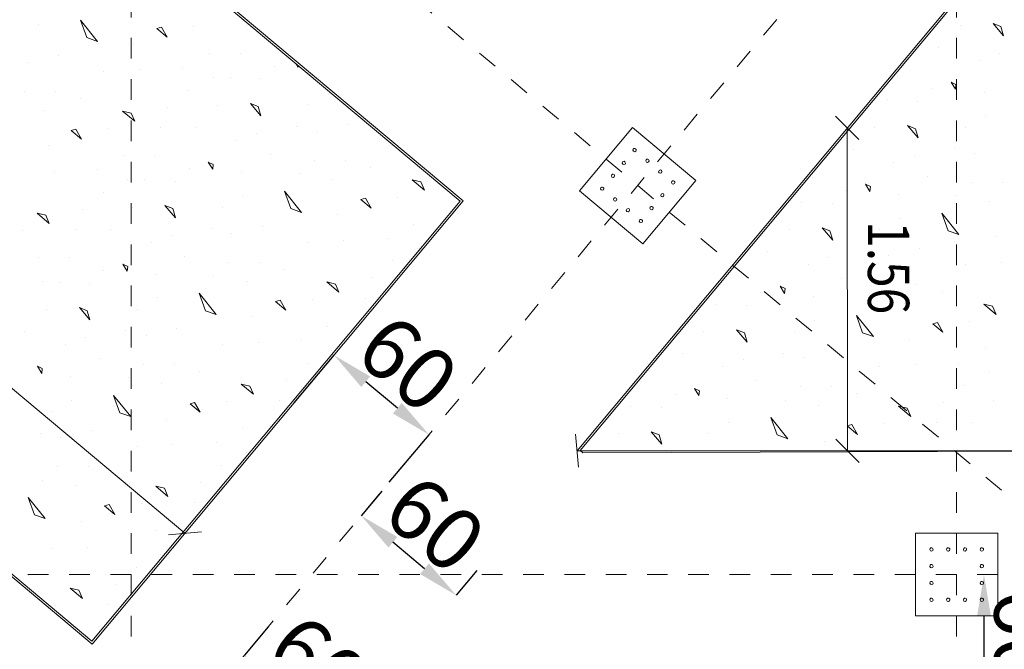
# Model space of a CAD drawing. Units: millimetres. Extents: x -241 to 2358, y -113 to 106.
# Drawn here: x 54 to 58, y -4 to -1 of the extents above; entities that cross this region are included whole.
import ezdxf

# ---------------------------------------------------------------- set-up
doc = ezdxf.new("R2010")
doc.units = ezdxf.units.MM
doc.header["$LTSCALE"] = 0.1
doc.linetypes.add('XKITLINE00', pattern=[0])
doc.linetypes.add('XKITLINE04', pattern=[3, 0.5, -0.5, 0.5, -0.5, 0.5, -0.5])
doc.layers.get('DEFPOINTS').update_dxf_attribs({"color": 10})
for name, color, linetype, lineweight in [('Dimension', 1, 'Continuous', 0), ('Dimension2', 1, 'Continuous', 0), ('Graphic object', 1, 'Continuous', 0), ('Grid', 1, 'Continuous', 0), ('Part', 1, 'Continuous', 0)]:
    doc.layers.add(name, color=color, linetype=linetype, lineweight=lineweight)
doc.layers.add('Structural - Bearing', color=7, linetype='Continuous')
doc.styles.add('ROMANC', font='romanc.shx')
doc.styles.add('RomanS', font='romanc.shx')
doc.dimstyles.new('1-100-S', dxfattribs={"dimtxt": 0.3, "dimasz": 0.2, "dimexe": 0, "dimexo": 0.05, "dimgap": 0.05, "dimtad": 1, "dimdec": 0, "dimlfac": 100, "dimzin": 0, "dimdsep": 46, "dimtxsty": 'RomanS', "dimcen": 0.001, "dimclrd": 1, "dimclre": 1, "dimclrt": 3, "dimadec": 0, "dimazin": 0, "dimtfac": 1, "dimtdec": 0, "dimtix": 1, "dimtofl": 0, "dimtmove": 2, "dimatfit": 2, "dimfxl": 0.3, "dimfxlon": 1, "dimtolj": 1, "dimtzin": 0, "dimarcsym": 0})

# ---------------------------------------------------------------- blocks, each defined once
blk = doc.blocks.new('*D508')
at = {"layer": 'DEFPOINTS', "color": 0}
for p in [(58.2482, -3.3246), (58.2001, -3.9246), (58.2482, -3.9246)]:
    blk.add_point(p, dxfattribs=at)
at = {"layer": 'Structural - Bearing', "color": 1, "lineweight": -2}
blk.add_line((58.2001, -3.5246), (58.2001, -3.7246), dxfattribs=at)
at = {"layer": 'Structural - Bearing', "color": 1}
for points in [[(58.2334, -3.5246), (58.1667, -3.5246), (58.2001, -3.3246)], [(58.2334, -3.7246), (58.1667, -3.7246), (58.2001, -3.9246)]]:
    blk.add_solid(points, dxfattribs=at)
at = {"layer": 'Structural - Bearing', "color": 3, "insert": (58.4001, -3.6246), "char_height": 0.3, "attachment_point": 5, "rotation": 270.0001, "style": 'RomanS'}
blk.add_mtext('\\A1;60', dxfattribs=at)
blk = doc.blocks.new('*D558')
at = {"layer": 'DEFPOINTS', "color": 0}
for p in [(55.3148, -2.8815), (55.1826, -3.0393), (55.7748, -3.2666)]:
    blk.add_point(p, dxfattribs=at)
at = {"layer": 'Dimension', "color": 1, "lineweight": -2}
for p, q in [((55.2827, -2.9198), (55.1826, -3.0393)), ((55.4893, -3.2961), (55.336, -3.1677)), ((55.7427, -3.305), (55.6426, -3.4245))]:
    blk.add_line(p, q, dxfattribs=at)
at = {"layer": 'Dimension', "color": 1}
for points in [[(55.3574, -3.1422), (55.3146, -3.1933), (55.1826, -3.0393)], [(55.5107, -3.2706), (55.4679, -3.3217), (55.6426, -3.4245)]]:
    blk.add_solid(points, dxfattribs=at)
at = {"layer": 'Dimension', "color": 3, "insert": (55.541, -3.0786), "char_height": 0.3, "attachment_point": 5, "rotation": 320.06, "style": 'RomanS'}
blk.add_mtext('\\A1;60', dxfattribs=at)
blk = doc.blocks.new('*D559')
at = {"layer": 'DEFPOINTS', "color": 0}
for p in [(55.0512, -2.2617), (54.7726, -2.5944), (55.2327, -2.9796)]:
    blk.add_point(p, dxfattribs=at)
at = {"layer": 'Dimension', "color": 1, "lineweight": -2}
for p, q in [((54.8586, -2.4917), (55.0512, -2.2617)), ((55.3579, -2.5185), (55.2045, -2.3901)), ((55.3186, -2.8769), (55.5112, -2.6469))]:
    blk.add_line(p, q, dxfattribs=at)
at = {"layer": 'Dimension', "color": 1}
for points in [[(55.2259, -2.3646), (55.1831, -2.4157), (55.0512, -2.2617)], [(55.3793, -2.493), (55.3365, -2.5441), (55.5112, -2.6469)]]:
    blk.add_solid(points, dxfattribs=at)
at = {"layer": 'Dimension', "color": 3, "insert": (55.4096, -2.301), "char_height": 0.3, "attachment_point": 5, "rotation": 320.06, "style": 'RomanS'}
blk.add_mtext('\\A1;60', dxfattribs=at)
blk = doc.blocks.new('*D565')
at = {"layer": 'DEFPOINTS', "color": 0}
for p in [(54.7639, -3.5394), (54.6166, -3.7153), (55.2239, -3.9246)]:
    blk.add_point(p, dxfattribs=at)
at = {"layer": 'Dimension', "color": 1, "lineweight": -2}
for p, q in [((54.7318, -3.5777), (54.6166, -3.7153)), ((54.9233, -3.9721), (54.77, -3.8437)), ((55.1918, -3.9629), (55.0767, -4.1005))]:
    blk.add_line(p, q, dxfattribs=at)
at = {"layer": 'Dimension', "color": 1}
for points in [[(54.7914, -3.8181), (54.7486, -3.8692), (54.6166, -3.7153)], [(54.9447, -3.9465), (54.9019, -3.9976), (55.0767, -4.1005)]]:
    blk.add_solid(points, dxfattribs=at)
at = {"layer": 'Dimension', "color": 3, "insert": (54.975, -3.7545), "char_height": 0.3, "attachment_point": 5, "rotation": 320.06, "style": 'RomanS'}
blk.add_mtext('\\A1;60', dxfattribs=at)

msp = doc.modelspace()

# ---------------------------------------------------------------- linework, layer by layer
at = {"layer": 'Dimension2', "color": 1, "linetype": 'XKITLINE00', "lineweight": 0}
for p, q in [((56.2287, -2.7246), (61.4664, 3.5323)), ((51.4153, -0.6849), (54.3288, -3.1244)), ((57.594, -1.2166), (57.4808, -1.1035)), ((57.5374, -1.16), (57.5384, -2.7246)), ((57.5374, -1.16), (57.5374, -1.16)), ((56.2216, -2.6449), (56.2358, -2.8043)), ((57.595, -2.7811), (57.4818, -2.6681)), ((56.2287, -2.7246), (56.2287, -2.7246)), ((57.5384, -2.7246), (57.5384, -2.7246)), ((54.4085, -3.1174), (54.2491, -3.1315)), ((54.3288, -3.1244), (54.3288, -3.1244))]:
    msp.add_line(p, q, dxfattribs=at)
at = {"layer": 'Graphic object', "color": 3, "linetype": 'XKITLINE00', "lineweight": 0}
for p, q in [((61.4675, 3.5321), (56.2287, -2.7246)), ((55.677, -1.5143), (52.7635, 0.9252)), ((50.9659, -1.2216), (53.8794, -3.6611)), ((53.8794, -3.6611), (55.677, -1.5143)), ((56.2287, -2.7246), (61.4675, -2.7246))]:
    msp.add_line(p, q, dxfattribs=at)
at = {"layer": 'Graphic object', "color": 4, "linetype": 'XKITLINE00', "lineweight": 0}
for p, q in [((61.4575, 3.5045), (56.2428, -2.7234)), ((55.6629, -1.5156), (52.7647, 0.9111)), ((50.98, -1.2203), (53.8782, -3.647)), ((53.8782, -3.647), (55.6629, -1.5156)), ((56.2562, -2.7346), (61.4575, -2.7146)), ((56.2428, -2.7234), (56.2562, -2.7346))]:
    msp.add_line(p, q, dxfattribs=at)
at = {"layer": 'Graphic object', "color": 2, "linetype": 'XKITLINE00', "lineweight": 0}
for p, q in [((53.6184, -0.6611), (53.6184, -0.6611)), ((53.8225, -0.6384), (53.9048, -0.7411)), ((53.8528, -0.7228), (53.8225, -0.6384)), ((54.3701, -0.6678), (54.3701, -0.6678)), ((54.6261, -0.6635), (54.6261, -0.6635)), ((58.0849, -0.664), (58.0849, -0.664)), ((58.2823, -0.6694), (58.2443, -0.6545)), ((58.2443, -0.6545), (58.2954, -0.7141)), ((54.2147, -0.6724), (54.1924, -0.679)), ((54.1924, -0.679), (54.2419, -0.7204)), ((54.2419, -0.7204), (54.2147, -0.6724)), ((58.2954, -0.7141), (58.2823, -0.6694)), ((53.9048, -0.7411), (53.8528, -0.7228)), ((54.0799, -0.753), (54.0799, -0.753)), ((53.7138, -0.8084), (53.7138, -0.8084)), ((54.4457, -0.7985), (54.4457, -0.7985)), ((54.5969, -0.7989), (54.5969, -0.7989)), ((57.9797, -0.7695), (57.9797, -0.7695)), ((58.2754, -0.7983), (58.2754, -0.7983)), ((53.5659, -0.8444), (53.5659, -0.8444)), ((54.868, -0.85), (54.8776, -0.8656)), ((54.8776, -0.8656), (54.8784, -0.8587)), ((58.1778, -0.8344), (58.1778, -0.8344)), ((53.9359, -0.8849), (53.9359, -0.8849)), ((54.1094, -0.8787), (54.1094, -0.8787)), ((54.3192, -0.8692), (54.3192, -0.8692)), ((54.7628, -0.862), (54.7628, -0.862)), ((57.7812, -0.9062), (57.7812, -0.9062)), ((54.4653, -0.9158), (54.4653, -0.9158)), ((54.5479, -0.9177), (54.5479, -0.9177)), ((54.6949, -0.923), (54.6949, -0.923)), ((58.0644, -0.9498), (58.0405, -0.9382)), ((58.0405, -0.9382), (58.0619, -0.9729)), ((58.0619, -0.9729), (58.0644, -0.9498)), ((53.5507, -0.9831), (53.5507, -0.9831)), ((53.7019, -0.9834), (53.7019, -0.9834)), ((54.347, -0.9767), (54.347, -0.9767)), ((55.0219, -0.9948), (55.0219, -0.9948)), ((57.9471, -0.9693), (57.9471, -0.9693)), ((58.2006, -0.9881), (58.2006, -0.9881)), ((53.824, -1.0184), (53.824, -1.0184)), ((54.6839, -1.0568), (54.6459, -1.0418)), ((54.6459, -1.0418), (54.697, -1.1014)), ((54.9259, -1.0491), (54.9259, -1.0491)), ((57.7322, -1.025), (57.7322, -1.025)), ((57.8792, -1.0303), (57.8792, -1.0303)), ((53.6413, -1.0758), (53.6413, -1.0758)), ((54.0684, -1.0884), (54.0263, -1.0784)), ((54.0263, -1.0784), (54.0856, -1.1281)), ((54.0856, -1.1281), (54.0684, -1.0884)), ((54.2444, -1.0591), (54.2444, -1.0591)), ((54.4865, -1.0514), (54.4865, -1.0514)), ((54.697, -1.1014), (54.6839, -1.0568)), ((55.1173, -1.1421), (55.1173, -1.1421)), ((58.2061, -1.1021), (58.2061, -1.1021)), ((53.8006, -1.1671), (53.7782, -1.1736)), ((53.7782, -1.1736), (53.8277, -1.215)), ((53.8277, -1.215), (53.8006, -1.1671)), ((53.9559, -1.1625), (53.9559, -1.1625)), ((54.212, -1.1581), (54.212, -1.1581)), ((54.3813, -1.1569), (54.3813, -1.1569)), ((54.677, -1.1856), (54.677, -1.1856)), ((54.8711, -1.1547), (54.8711, -1.1547)), ((54.9694, -1.1781), (54.9694, -1.1781)), ((57.6707, -1.1587), (57.6707, -1.1587)), ((57.8681, -1.1641), (57.8302, -1.1491)), ((57.8302, -1.1491), (57.8812, -1.2087)), ((57.8812, -1.2087), (57.8681, -1.1641)), ((58.1102, -1.1564), (58.1102, -1.1564)), ((54.5794, -1.2218), (54.5794, -1.2218)), ((53.6657, -1.2477), (53.6657, -1.2477)), ((57.5656, -1.2642), (57.5656, -1.2642)), ((58.0554, -1.262), (58.0554, -1.262)), ((58.1537, -1.2854), (58.1537, -1.2854)), ((54.0316, -1.2932), (54.0316, -1.2932)), ((54.1827, -1.2935), (54.1827, -1.2935)), ((54.466, -1.3371), (54.442, -1.3255)), ((54.442, -1.3255), (54.4634, -1.3603)), ((54.7411, -1.2899), (54.7411, -1.2899)), ((54.9542, -1.3168), (54.9542, -1.3168)), ((55.1054, -1.3172), (55.1054, -1.3172)), ((57.7637, -1.3291), (57.7637, -1.3291)), ((57.8612, -1.2929), (57.8612, -1.2929)), ((53.6952, -1.3733), (53.6952, -1.3733)), ((53.905, -1.3639), (53.905, -1.3639)), ((54.3486, -1.3567), (54.3486, -1.3567)), ((54.4634, -1.3603), (54.466, -1.3371)), ((54.6022, -1.3755), (54.6022, -1.3755)), ((54.8822, -1.3827), (54.8822, -1.3827)), ((55.2275, -1.3521), (55.2275, -1.3521)), ((54.0511, -1.4105), (54.0511, -1.4105)), ((54.1337, -1.4123), (54.1337, -1.4123)), ((54.2807, -1.4177), (54.2807, -1.4177)), ((55.0448, -1.4095), (55.0448, -1.4095)), ((55.4719, -1.4221), (55.4298, -1.4121)), ((55.4298, -1.4121), (55.4891, -1.4618)), ((55.4891, -1.4618), (55.4719, -1.4221)), ((57.367, -1.4008), (57.367, -1.4008)), ((57.9254, -1.3972), (57.9254, -1.3972)), ((58.1385, -1.4241), (58.1385, -1.4241)), ((58.2896, -1.4245), (58.2896, -1.4245)), ((53.9328, -1.4714), (53.9328, -1.4714)), ((54.8118, -1.4668), (54.8941, -1.5694)), ((54.8421, -1.5511), (54.8118, -1.4668)), ((57.5329, -1.464), (57.5329, -1.464)), ((57.6502, -1.4444), (57.6263, -1.4328)), ((57.6263, -1.4328), (57.6477, -1.4676)), ((57.6477, -1.4676), (57.6502, -1.4444)), ((54.6077, -1.4895), (54.6077, -1.4895)), ((55.2041, -1.5008), (55.1817, -1.5073)), ((55.1817, -1.5073), (55.2312, -1.5487)), ((55.2312, -1.5487), (55.2041, -1.5008)), ((55.3594, -1.4962), (55.3594, -1.4962)), ((55.6154, -1.4918), (55.6154, -1.4918)), ((57.318, -1.5197), (57.318, -1.5197)), ((57.465, -1.525), (57.465, -1.525)), ((57.7864, -1.4828), (57.7864, -1.4828)), ((58.0664, -1.49), (58.0664, -1.49)), ((58.2291, -1.5168), (58.2291, -1.5168)), ((53.6542, -1.583), (53.6121, -1.573)), ((53.6121, -1.573), (53.6715, -1.6227)), ((53.8302, -1.5537), (53.8302, -1.5537)), ((54.0723, -1.546), (54.0723, -1.546)), ((54.2697, -1.5514), (54.2317, -1.5365)), ((54.2317, -1.5365), (54.2828, -1.5961)), ((54.2828, -1.5961), (54.2697, -1.5514)), ((54.5117, -1.5438), (54.5117, -1.5438)), ((54.8941, -1.5694), (54.8421, -1.5511)), ((57.996, -1.5741), (58.0784, -1.6767)), ((58.0264, -1.6584), (57.996, -1.5741)), ((53.6715, -1.6227), (53.6542, -1.583)), ((55.0692, -1.5814), (55.0692, -1.5814)), ((57.7919, -1.5968), (57.7919, -1.5968)), ((53.5417, -1.6571), (53.5417, -1.6571)), ((53.7978, -1.6528), (53.7978, -1.6528)), ((53.9671, -1.6515), (53.9671, -1.6515)), ((54.457, -1.6494), (54.457, -1.6494)), ((54.7032, -1.6367), (54.7032, -1.6367)), ((55.4351, -1.6269), (55.4351, -1.6269)), ((57.2565, -1.6533), (57.2565, -1.6533)), ((57.4539, -1.6588), (57.416, -1.6438)), ((57.416, -1.6438), (57.467, -1.7034)), ((57.4671, -1.7034), (57.4539, -1.6588)), ((57.696, -1.6511), (57.696, -1.6511)), ((58.0784, -1.6767), (58.0264, -1.6584)), ((54.1652, -1.7164), (54.1652, -1.7164)), ((54.2628, -1.6803), (54.2628, -1.6803)), ((54.5552, -1.6727), (54.5552, -1.6727)), ((54.9252, -1.7132), (54.9252, -1.7132)), ((55.0987, -1.707), (55.0987, -1.707)), ((55.3085, -1.6976), (55.3085, -1.6976)), ((58.2535, -1.6887), (58.2535, -1.6887)), ((55.4546, -1.7442), (55.4546, -1.7442)), ((57.1514, -1.7588), (57.1514, -1.7588)), ((57.6412, -1.7567), (57.6412, -1.7567)), ((57.8874, -1.744), (57.8874, -1.744)), ((53.6174, -1.7878), (53.6174, -1.7878)), ((53.7685, -1.7882), (53.7685, -1.7882)), ((54.327, -1.7845), (54.327, -1.7845)), ((54.54, -1.8115), (54.54, -1.8115)), ((54.6912, -1.8118), (54.6912, -1.8118)), ((55.3363, -1.8051), (55.3363, -1.8051)), ((57.447, -1.7876), (57.447, -1.7876)), ((57.7395, -1.78), (57.7395, -1.78)), ((53.9344, -1.8513), (53.9344, -1.8513)), ((54.0518, -1.8318), (54.0278, -1.8202)), ((54.0278, -1.8202), (54.0492, -1.8549)), ((54.0492, -1.8549), (54.0518, -1.8318)), ((54.8134, -1.8468), (54.8134, -1.8468)), ((57.3495, -1.8237), (57.3495, -1.8237)), ((58.1094, -1.8205), (58.1094, -1.8205)), ((58.2829, -1.8143), (58.2829, -1.8143)), ((53.6369, -1.9052), (53.6369, -1.9052)), ((53.7195, -1.907), (53.7195, -1.907)), ((54.188, -1.8701), (54.188, -1.8701)), ((54.468, -1.8774), (54.468, -1.8774)), ((54.6307, -1.9042), (54.6307, -1.9042)), ((55.0577, -1.9168), (55.0156, -1.9067)), ((55.0156, -1.9067), (55.0749, -1.9564)), ((55.2337, -1.8874), (55.2337, -1.8874)), ((56.9528, -1.8955), (56.9528, -1.8955)), ((57.5112, -1.8918), (57.5112, -1.8918)), ((53.8665, -1.9123), (53.8665, -1.9123)), ((55.0749, -1.9564), (55.0577, -1.9168)), ((57.236, -1.9391), (57.2121, -1.9275)), ((57.2121, -1.9275), (57.2335, -1.9622)), ((57.2335, -1.9622), (57.236, -1.9391)), ((57.7243, -1.9188), (57.7243, -1.9188)), ((57.8754, -1.9191), (57.8754, -1.9191)), ((57.9976, -1.9541), (57.9976, -1.9541)), ((54.1935, -1.9841), (54.1935, -1.9841)), ((54.3976, -1.9615), (54.4799, -2.0641)), ((54.4279, -2.0458), (54.3976, -1.9615)), ((54.7899, -1.9954), (54.7676, -2.002)), ((54.7676, -2.002), (54.817, -2.0434)), ((54.817, -2.0434), (54.7899, -1.9954)), ((54.9452, -1.9908), (54.9452, -1.9908)), ((55.2013, -1.9865), (55.2013, -1.9865)), ((57.1187, -1.9586), (57.1187, -1.9586)), ((57.3722, -1.9774), (57.3722, -1.9774)), ((57.6523, -1.9847), (57.6523, -1.9847)), ((53.6581, -2.0407), (53.6581, -2.0407)), ((53.8555, -2.0461), (53.8175, -2.0311)), ((53.8175, -2.0311), (53.8686, -2.0907)), ((53.8686, -2.0907), (53.8555, -2.0461)), ((54.0975, -2.0384), (54.0975, -2.0384)), ((54.4799, -2.0641), (54.4279, -2.0458)), ((56.9038, -2.0143), (56.9038, -2.0143)), ((57.0508, -2.0196), (57.0508, -2.0196)), ((57.8149, -2.0115), (57.8149, -2.0115)), ((58.242, -2.0241), (58.1999, -2.0141)), ((58.1999, -2.0141), (58.2592, -2.0638)), ((58.2592, -2.0637), (58.242, -2.0241)), ((54.655, -2.0761), (54.655, -2.0761)), ((57.3778, -2.0914), (57.3778, -2.0914)), ((57.5819, -2.0688), (57.6642, -2.1714)), ((57.6122, -2.1531), (57.5819, -2.0688)), ((58.1294, -2.0981), (58.1294, -2.0981)), ((53.5529, -2.1462), (53.5529, -2.1462)), ((54.0428, -2.144), (54.0428, -2.144)), ((54.289, -2.1314), (54.289, -2.1314)), ((55.0209, -2.1215), (55.0209, -2.1215)), ((57.0018, -2.1384), (57.0529, -2.198)), ((57.0398, -2.1534), (57.0018, -2.1385)), ((57.2818, -2.1457), (57.2818, -2.1457)), ((57.9741, -2.1027), (57.9518, -2.1093)), ((57.9518, -2.1093), (58.0013, -2.1507)), ((58.0013, -2.1507), (57.9741, -2.1027)), ((53.8486, -2.1749), (53.8486, -2.1749)), ((54.141, -2.1674), (54.141, -2.1674)), ((54.8943, -2.1923), (54.8943, -2.1923)), ((56.8423, -2.148), (56.8423, -2.148)), ((57.0529, -2.198), (57.0398, -2.1534)), ((57.6642, -2.1714), (57.6122, -2.1531)), ((57.8393, -2.1834), (57.8393, -2.1834)), ((53.751, -2.2111), (53.751, -2.2111)), ((54.511, -2.2079), (54.511, -2.2079)), ((54.6845, -2.2017), (54.6845, -2.2017)), ((55.0404, -2.2389), (55.0404, -2.2389)), ((57.4732, -2.2387), (57.4732, -2.2387)), ((58.2051, -2.2288), (58.2051, -2.2288)), ((53.9128, -2.2792), (53.9128, -2.2792)), ((56.7372, -2.2535), (56.7372, -2.2535)), ((57.0328, -2.2823), (57.0328, -2.2823)), ((57.227, -2.2513), (57.227, -2.2513)), ((57.3253, -2.2747), (57.3253, -2.2747)), ((53.6376, -2.3264), (53.6137, -2.3148)), ((53.6137, -2.3148), (53.6351, -2.3496)), ((53.6351, -2.3496), (53.6376, -2.3264)), ((54.1258, -2.3061), (54.1258, -2.3061)), ((54.277, -2.3065), (54.277, -2.3065)), ((54.9222, -2.2997), (54.9222, -2.2997)), ((56.9353, -2.3184), (56.9353, -2.3184)), ((57.6953, -2.3152), (57.6953, -2.3152)), ((57.8687, -2.309), (57.8687, -2.309)), ((58.0786, -2.2996), (58.0786, -2.2996)), ((53.7738, -2.3648), (53.7738, -2.3648)), ((54.0538, -2.372), (54.0538, -2.372)), ((54.3992, -2.3414), (54.3992, -2.3414)), ((54.8195, -2.3821), (54.8195, -2.3821)), ((58.2247, -2.3462), (58.2247, -2.3462)), ((54.2165, -2.3988), (54.2165, -2.3988)), ((54.6435, -2.4114), (54.6014, -2.4014)), ((54.6014, -2.4014), (54.6608, -2.4511)), ((54.6608, -2.4511), (54.6435, -2.4114)), ((56.5386, -2.3901), (56.5386, -2.3901)), ((56.8218, -2.4338), (56.7979, -2.4221)), ((56.7979, -2.4221), (56.8193, -2.4569)), ((57.097, -2.3865), (57.097, -2.3865)), ((57.3101, -2.4134), (57.3101, -2.4134)), ((57.4613, -2.4138), (57.4613, -2.4138)), ((58.1064, -2.407), (58.1064, -2.407)), ((53.7793, -2.4788), (53.7793, -2.4788)), ((53.9834, -2.4561), (54.0658, -2.5587)), ((54.0138, -2.5404), (53.9834, -2.4561)), ((56.7045, -2.4533), (56.7045, -2.4533)), ((56.8193, -2.4569), (56.8218, -2.4338)), ((56.9581, -2.4721), (56.9581, -2.4721)), ((57.2381, -2.4793), (57.2381, -2.4793)), ((57.5834, -2.4488), (57.5834, -2.4488)), ((54.3757, -2.4901), (54.3534, -2.4966)), ((54.3534, -2.4966), (54.4028, -2.5381)), ((54.4028, -2.5381), (54.3757, -2.4901)), ((54.531, -2.4855), (54.531, -2.4855)), ((54.7871, -2.4811), (54.7871, -2.4811)), ((56.4896, -2.509), (56.4896, -2.509)), ((56.6366, -2.5143), (56.6366, -2.5143)), ((57.4007, -2.5062), (57.4007, -2.5062)), ((57.8278, -2.5187), (57.7857, -2.5087)), ((57.7857, -2.5087), (57.845, -2.5584)), ((57.845, -2.5584), (57.8278, -2.5187)), ((58.0038, -2.4894), (58.0038, -2.4894)), ((58.2458, -2.4817), (58.2458, -2.4817)), ((53.6834, -2.5331), (53.6834, -2.5331)), ((54.0658, -2.5587), (54.0138, -2.5404)), ((54.2409, -2.5707), (54.2409, -2.5707)), ((57.1677, -2.5634), (57.25, -2.666)), ((57.198, -2.6478), (57.1677, -2.5634)), ((54.6067, -2.6162), (54.6067, -2.6162)), ((56.9636, -2.5861), (56.9636, -2.5861)), ((57.56, -2.5974), (57.5376, -2.604)), ((57.5376, -2.6039), (57.5871, -2.6454)), ((57.5871, -2.6454), (57.5599, -2.5974)), ((57.7153, -2.5928), (57.7153, -2.5928)), ((57.9713, -2.5884), (57.9713, -2.5884)), ((58.1407, -2.5872), (58.1407, -2.5872)), ((53.6286, -2.6387), (53.6286, -2.6387)), ((53.7268, -2.662), (53.7268, -2.662)), ((53.8748, -2.626), (53.8748, -2.626)), ((56.4282, -2.6426), (56.4282, -2.6426)), ((56.6256, -2.6481), (56.5876, -2.6331)), ((56.5876, -2.6331), (56.6387, -2.6927)), ((56.6387, -2.6927), (56.6256, -2.6481)), ((56.8676, -2.6404), (56.8676, -2.6404)), ((57.25, -2.6661), (57.198, -2.6478)), ((54.0968, -2.7025), (54.0968, -2.7025)), ((54.2703, -2.6963), (54.2703, -2.6963)), ((54.4801, -2.6869), (54.4801, -2.6869)), ((57.4251, -2.678), (57.4251, -2.678)), ((54.6262, -2.7335), (54.6262, -2.7335)), ((57.7909, -2.7235), (57.7909, -2.7235)), ((57.9421, -2.7238), (57.9421, -2.7238)), ((53.7116, -2.8008), (53.7116, -2.8008)), ((53.8628, -2.8011), (53.8628, -2.8011)), ((54.508, -2.7944), (54.508, -2.7944)), ((53.985, -2.8361), (53.985, -2.8361)), ((53.6396, -2.8667), (53.6396, -2.8667)), ((53.8023, -2.8935), (53.8023, -2.8935)), ((54.2293, -2.9061), (54.1872, -2.8961)), ((54.1872, -2.8961), (54.2466, -2.9458)), ((54.2466, -2.9458), (54.2293, -2.9061)), ((54.4053, -2.8767), (54.4053, -2.8767)), ((53.5692, -2.9508), (53.6516, -3.0534)), ((53.5996, -3.0351), (53.5692, -2.9508)), ((53.9615, -2.9847), (53.9392, -2.9913)), ((53.9392, -2.9913), (53.9887, -3.0327)), ((53.9887, -3.0327), (53.9615, -2.9847)), ((54.1168, -2.9801), (54.1168, -2.9801)), ((54.3729, -2.9758), (54.3729, -2.9758)), ((53.6516, -3.0534), (53.5996, -3.0351)), ((53.8267, -3.0654), (53.8267, -3.0654)), ((54.1925, -3.1108), (54.1925, -3.1108)), ((53.8561, -3.191), (53.8561, -3.191)), ((54.066, -3.1816), (54.066, -3.1816)), ((53.6826, -3.1972), (53.6826, -3.1972)), ((54.2121, -3.2282), (54.2121, -3.2282)), ((54.0938, -3.289), (54.0938, -3.289)), ((53.5708, -3.3308), (53.5708, -3.3308)), ((53.9912, -3.3714), (53.9912, -3.3714)), ((53.8151, -3.4007), (53.773, -3.3907)), ((53.773, -3.3907), (53.8324, -3.4404)), ((53.8324, -3.4404), (53.8151, -3.4007)), ((53.7026, -3.4748), (53.7026, -3.4748)), ((53.9587, -3.4704), (53.9587, -3.4704))]:
    msp.add_line(p, q, dxfattribs=at)
at = {"layer": 'Graphic object', "color": 4, "linetype": 'XKITLINE00', "lineweight": 0}
for centre, start, end in [((56.507, -1.2676), 140.06, 320.06), ((56.507, -1.2676), 320.06, 140.06), ((56.4548, -1.33), 140.06, 320.06), ((56.4548, -1.33), 320.06, 140.06), ((56.5693, -1.3198), 140.06, 320.06), ((56.5693, -1.3198), 320.06, 140.06), ((56.6317, -1.372), 140.06, 320.06), ((56.6317, -1.372), 320.06, 140.06), ((56.4026, -1.3923), 140.06, 320.06), ((56.4026, -1.3923), 320.06, 140.06), ((56.6941, -1.4243), 140.06, 320.06), ((56.6941, -1.4243), 320.06, 140.06), ((56.3503, -1.4547), 140.06, 320.06), ((56.3503, -1.4547), 320.06, 140.06), ((56.6418, -1.4866), 320.06, 140.06), ((56.4127, -1.5069), 140.06, 320.06), ((56.4127, -1.5069), 320.06, 140.06), ((56.6418, -1.4866), 140.06, 320.06), ((56.4751, -1.5591), 140.06, 320.06), ((56.4751, -1.5591), 320.06, 140.06), ((56.5896, -1.549), 140.06, 320.06), ((56.5896, -1.549), 320.06, 140.06), ((56.5374, -1.6113), 140.06, 320.06), ((56.5374, -1.6113), 320.06, 140.06), ((57.9455, -3.2026), 320.06, 140.06), ((58.0268, -3.2026), 320.06, 140.06), ((58.1082, -3.2026), 320.06, 140.06), ((58.1895, -3.2026), 320.06, 140.06), ((57.9455, -3.2026), 140.06, 320.06), ((58.0268, -3.2026), 140.06, 320.06), ((58.1082, -3.2026), 140.06, 320.06), ((58.1895, -3.2026), 140.06, 320.06), ((57.9455, -3.2839), 140.06, 320.06), ((57.9455, -3.2839), 320.06, 140.06), ((58.1895, -3.2839), 140.06, 320.06), ((58.1895, -3.2839), 320.06, 140.06), ((57.9455, -3.3653), 140.06, 320.06), ((57.9455, -3.3653), 320.06, 140.06), ((58.1895, -3.3653), 140.06, 320.06), ((58.1895, -3.3653), 320.06, 140.06), ((57.9455, -3.4466), 140.06, 320.06), ((57.9455, -3.4466), 320.06, 140.06), ((58.0268, -3.4466), 140.06, 320.06), ((58.0268, -3.4466), 320.06, 140.06), ((58.1082, -3.4466), 140.06, 320.06), ((58.1082, -3.4466), 320.06, 140.06), ((58.1895, -3.4466), 140.06, 320.06), ((58.1895, -3.4466), 320.06, 140.06)]:
    msp.add_arc(centre, 0.008, start, end, dxfattribs=at)
at = {"layer": 'Grid', "color": 253, "linetype": 'XKITLINE04', "lineweight": 0}
for p, q in [((54.0675, -26.6246), (54.0675, 19.8754)), ((58.0675, -26.6246), (58.0675, 19.8754)), ((43.2652, -17.2722), (66.473, 10.4446)), ((46.7082, 6.7779), (59.2057, -3.6864)), ((34.5675, -3.3246), (132.9675, -3.3246))]:
    msp.add_line(p, q, dxfattribs=at)
at = {"layer": 'Part', "color": 3, "linetype": 'XKITLINE00', "lineweight": 0}
for p, q in [((61.4675, 3.5321), (56.2287, -2.7246)), ((55.677, -1.5143), (52.7635, 0.9252)), ((50.9659, -1.2216), (53.8794, -3.6611)), ((53.8794, -3.6611), (55.677, -1.5143)), ((56.2287, -2.7246), (61.4675, -2.7246))]:
    msp.add_line(p, q, dxfattribs=at)
at = {"layer": 'Part', "color": 4, "linetype": 'XKITLINE00', "lineweight": 0}
for p, q in [((56.4973, -1.1577), (56.2405, -1.4644)), ((56.8039, -1.4145), (56.4973, -1.1577)), ((56.8039, -1.4145), (56.5471, -1.7212)), ((56.5471, -1.7212), (56.2405, -1.4644)), ((57.8675, -3.1246), (58.2675, -3.1246)), ((57.8675, -3.5246), (57.8675, -3.1246)), ((58.2675, -3.1246), (58.2675, -3.5246)), ((57.8675, -3.5246), (58.2675, -3.5246))]:
    msp.add_line(p, q, dxfattribs=at)

# ---------------------------------------------------------------- texts
at = {"layer": 'Dimension2', "color": 2, "style": 'ROMANC', "width": 0.85}
msp.add_text('1.56', height=0.2, rotation=270.0351, dxfattribs=at).set_placement((57.6377, -1.6123))

# ---------------------------------------------------------------- dimensions: what is measured, and where the dimension line sits
at = {"layer": 'Dimension'}
for base, p1, p2, picture, middle in [((55.0512, -2.2617), (55.2327, -2.9796), (54.7726, -2.5944), '*D559', (55.4096, -2.301)), ((55.1826, -3.0393), (55.7748, -3.2666), (55.3148, -2.8815), '*D558', (55.541, -3.0786)), ((54.6166, -3.7153), (55.2239, -3.9246), (54.7639, -3.5394), '*D565', (54.975, -3.7545))]:
    dim = msp.add_linear_dim(base=base, p1=p1, p2=p2, angle=320.06, dimstyle='1-100-S', dxfattribs=at)
    dim.commit()
    dim.dimension.update_dxf_attribs({"geometry": picture, "text_midpoint": middle})
at = {"layer": 'Structural - Bearing'}
dim = msp.add_aligned_dim(p1=(58.2482, -3.3246), p2=(58.2482, -3.9246), distance=-0.0481, dimstyle='1-100-S', dxfattribs=at)
dim.commit()
dim.dimension.update_dxf_attribs({"geometry": '*D508', "text_midpoint": (58.4001, -3.6246)})

doc.saveas('drawing.dxf')
